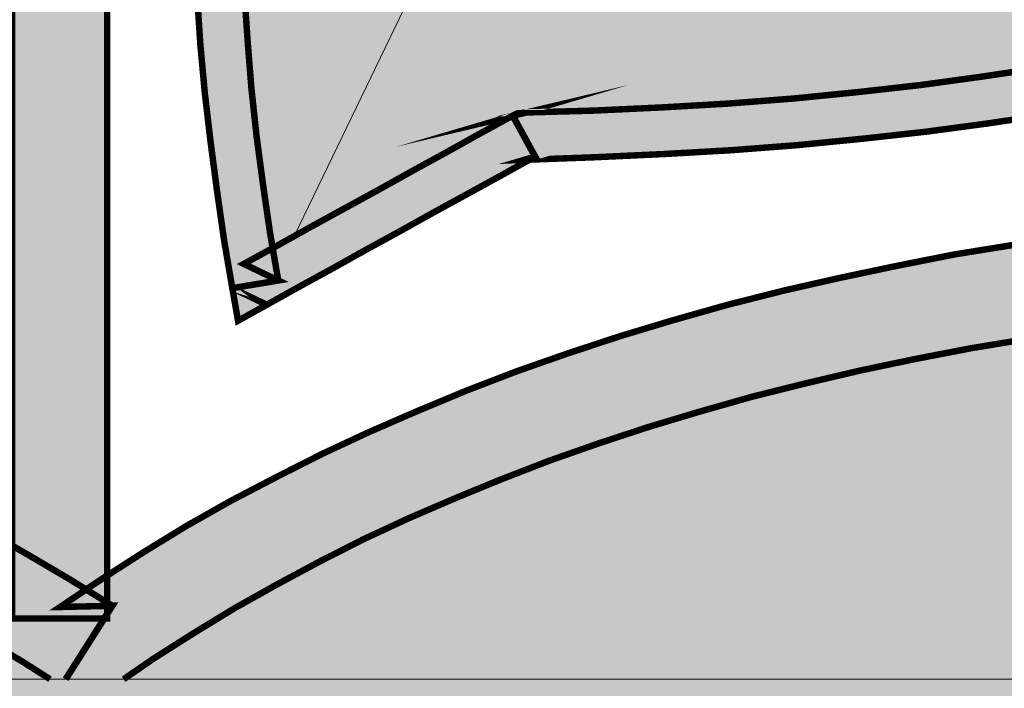
# Model space of a CAD drawing. Units: millimetres. Extents: x 7114 to 8985, y 2576 to 3895.
# Drawn here: x 7396 to 7396, y 3264 to 3264 of the extents above; entities that cross this region are included whole.
import ezdxf

# ---------------------------------------------------------------- set-up
doc = ezdxf.new("R2010")
doc.units = ezdxf.units.MM
doc.layers.add('CAPA_1', color=7, linetype='Continuous')

# ---------------------------------------------------------------- blocks, each defined once
blk = doc.blocks.new('logo Salvador Alvarado')
at = {"linetype": 'Continuous', "lineweight": 9}
for color, points in [(256, [(29.61407155246309, -3.333242462153578), (29.61616946873403, -3.326575094227849), (29.6184567623892, -3.319907726302347), (29.62093086560583, -3.313233296848978), (29.6234101044771, -3.306568496752163), (29.62607679486484, -3.299893425338325), (29.62893286263773, -3.293226057412824), (29.63198344345676, -3.28674357317351), (29.63522340166367, -3.280078773076696), (29.63846335986602, -3.273596288837155), (29.64208271480368, -3.266928920911198), (29.64570656343915, -3.260445794714599), (29.64951593772059, -3.253965878302836), (29.65351661525767, -3.247490455593436), (29.65751986062753, -3.241007971354577), (29.66190507055092, -3.234532548643131), (29.66647452220843, -3.228052632233414), (29.67105167735156, -3.221762093208611), (29.67581307422063, -3.215286670497619), (29.68095900348237, -3.208996131475089), (29.68610493274048, -3.202705592451196), (29.69163475243352, -3.196225034082602), (29.69715686863731, -3.189934495058026), (29.70287927550055, -3.183651017563818), (29.70878528213655, -3.17736047853856), (29.71507646311659, -3.171069939515576), (29.72135929865601, -3.164973913536244), (29.72803180223912, -3.15868337451235), (29.7346985282071, -3.152584780704331), (29.74175042852005, -3.146294241680209), (29.74899106426494, -3.140195647871735), (29.75089703531978, -3.137531525313591), (29.73793912837084, -3.132193650837792), (29.73859059102926, -3.130616022852848), (29.73260125389481, -3.135818141432594), (29.72536767967961, -3.142108680456488), (29.71850066305126, -3.148391515993183), (29.71164134991125, -3.154874642190464), (29.70516143350017, -3.161162613384533), (29.69887795600482, -3.167638036094843), (29.69277936219862, -3.174120520334384), (29.6866807683906, -3.180603004573697), (29.68095900348237, -3.187075859455092), (29.67543624532175, -3.193558985652373), (29.67009901280346, -3.200225711621727), (29.66495308354263, -3.206708837818553), (29.65980715428361, -3.213373637915367), (29.65504575741181, -3.220048067368737), (29.65046860226869, -3.226715435294466), (29.64589915061208, -3.233390506708076), (29.64170588590207, -3.240055306805573), (29.63751326315071, -3.246729736261216), (29.63350937582493, -3.253589049401455), (29.62970064350122, -3.260253849497587), (29.62607679486484, -3.267120866126845), (29.62264938514329, -3.273980179269131), (29.61940942694002, -3.28083949240937), (29.61636141394831, -3.287504292506185), (29.6133108331311, -3.294563254350635), (29.61045476535639, -3.301422567490647), (29.60778101344079, -3.308279312802426), (29.60530883609556, -3.315138625945394), (29.60282702939423, -3.322190526259476), (29.60073168095334, -3.329056900929629), (29.59863440664105, -3.336106233414341), (29.59672843558621, -3.342965546556172), (29.59482567432008, -3.350014237085645), (29.59311164847952, -3.357065495441987), (29.59158250632811, -3.36411739575675), (29.5902459513469, -3.371166086285996), (29.58891902572361, -3.378217344642337), (29.58777377400259, -3.385268602998678), (29.58682110945722, -3.392317935482708), (29.5858684449064, -3.399561139056061), (29.58511029340264, -3.406612397413767), (29.58434187058322, -3.413661729898251), (29.58377309646551, -3.420904933471377), (29.58338920603694, -3.427956191827946), (29.58301237713169, -3.435197469529214), (29.58282043191923, -3.44244067310143), (29.5826284867004, -3.449492573415739), (29.5826284867004, -3.45673320915904), (29.58282043191923, -3.471025745216195), (29.58338920603694, -3.485512794319732), (29.58434187058322, -3.49998957210579), (29.58567649969211, -3.514474053379729), (29.5873898835722, -3.528958534653441), (29.58929521266839, -3.54344558375584), (29.59139056111201, -3.558114306759137), (29.5938723678106, -3.572598788031485), (29.60758906822377, -3.570311494374494), (29.59730491318862, -3.565358152288411), (29.60591792167963, -3.560648700277909), (29.60511689088037, -3.556017032446164), (29.60301897461125, -3.541540254659651), (29.60111364551506, -3.527247718601586), (29.59958707119097, -3.513136856444419), (29.59844181946812, -3.498852023872189), (29.59748915491821, -3.484744371498948), (29.59692038080232, -3.47064442261609), (29.59653649037193, -3.45654126394362), (29.59672843558621, -3.449684518632068), (29.59672843558621, -3.442633260273681), (29.59692038080232, -3.435773947133441), (29.59730491318862, -3.428724614646683), (29.59768110013704, -3.421857598020836), (29.59825757773945, -3.414998284878322), (29.59901829707326, -3.407947026520844), (29.59977901640525, -3.401090281209747), (29.60053973573906, -3.394223264579352), (29.60168241963186, -3.387363951439568), (29.60263508417813, -3.380507206127106), (29.60397228111526, -3.373839838201832), (29.60530883609556, -3.366972821573484), (29.60682770693222, -3.360116076259885), (29.60835684908545, -3.353448708333929), (29.6100708749251, -3.346582333664458), (29.61197363619215, -3.339914965738728)]), (256, [(29.55652265345964, -3.157530116370765), (29.5538489015413, -3.159067264942735), (29.54508618517468, -3.164590023105177), (29.53727677531208, -3.15792265517922), (29.53308158473249, -3.15449010980052), (29.52888832001975, -3.151255287253719), (29.52812760068866, -3.150702248608752), (29.52812760068866, -3.64936438671208), (29.53250510712644, -3.651876013840877), (29.54547071756372, -3.659496046314473), (29.55022134880858, -3.66244960685259), (29.5546173243589, -3.659496046314473), (29.55652265345964, -3.658273860960492)]), (93, [(29.64113005025467, -3.45273253162128), (29.63751326315071, -3.444154698939712), (29.63427009515874, -3.435581359960281), (29.63141466933996, -3.427003527278714), (29.62912480785474, -3.41843339808571), (29.62797955613371, -3.414045620328864), (29.6270268915838, -3.409852997575456), (29.62626874007913, -3.405467787647751), (29.62550802074804, -3.401090281209747), (29.624931543142, -3.396897658454748), (29.62455535619722, -3.392509880700175), (29.62417082381091, -3.388124670772243), (29.62397887859208, -3.383747164331737), (29.6237869333778, -3.379554541577875), (29.6237869333778, -3.375169331649943), (29.62397887859208, -3.370974141069212), (29.62417082381091, -3.366596634628706), (29.62455535619722, -3.362211424701911), (29.624931543142, -3.357826214774661), (29.62550802074804, -3.353633592021254), (29.62607679486484, -3.349256085581658), (29.62683494636497, -3.344868307825266), (29.62779531440322, -3.340675685071403), (29.62874797895404, -3.336290475144835), (29.62988552718582, -3.332104913919977), (29.63046136283322, -3.329815052433617), (29.63217538867377, -3.32848106528246), (29.63617606621176, -3.325053655563181), (29.63999250202289, -3.321237219752277), (29.64360928912595, -3.317428487430391), (29.64722864406269, -3.313425242063261), (29.65046860226869, -3.309231977352567), (29.65370856047741, -3.304847409382603), (29.65675914129099, -3.300469902943007), (29.6596152090666, -3.295700802584236), (29.66228896098494, -3.290938763756515), (29.66495308354263, -3.285793476452966), (29.66724294502603, -3.280647547193496), (29.66952253519742, -3.275309672717015), (29.67162045146654, -3.269787556513677), (29.67353348405288, -3.264072853136952), (29.67524430010565, -3.258158501057608), (29.67676573876872, -3.252059907247997), (29.65551823794397, -3.244249213473097), (29.65351661525767, -3.247490455593436), (29.64951593772059, -3.253965878302836), (29.64570656343915, -3.260445794714599), (29.64208271480368, -3.266928920911198), (29.63846335986602, -3.273596288837155), (29.63522340166367, -3.280078773076696), (29.63198344345676, -3.28674357317351), (29.62893286263773, -3.293226057412824), (29.62607679486484, -3.299893425338325), (29.6234101044771, -3.306568496752163), (29.62093086560583, -3.313233296848978), (29.6184567623892, -3.319907726302347), (29.61616946873403, -3.326575094227849), (29.61407155246309, -3.333242462153578), (29.61197363619215, -3.339914965738728), (29.6100708749251, -3.346582333664458), (29.60835684908545, -3.353448708333929), (29.60682770693222, -3.360116076259885), (29.60530883609556, -3.366972821573484), (29.60397228111526, -3.373839838201832), (29.60263508417813, -3.380507206127106), (29.60168241963186, -3.387363951439568), (29.60053973573906, -3.394223264579352), (29.59977901640525, -3.401090281209747), (29.59901829707326, -3.407947026520844), (29.59825757773945, -3.414998284878322), (29.59768110013704, -3.421857598020836), (29.59730491318862, -3.428724614646683), (29.59692038080232, -3.435773947133441), (29.59672843558621, -3.442633260273681), (29.59672843558621, -3.449684518632068), (29.59653649037193, -3.45654126394362), (29.59692038080232, -3.47064442261609), (29.59748915491821, -3.484744371498948), (29.59844181946812, -3.498852023872189), (29.59958707119097, -3.513136856444419), (29.60111364551506, -3.527247718601586), (29.60301897461125, -3.541540254659651), (29.60511689088037, -3.556017032446164), (29.60591792167963, -3.560648700277909), (29.60740418453463, -3.559836036084391), (29.61235784760231, -3.557070805260594), (29.65237393136761, -3.47407632603705), (29.64989982814825, -3.46988306132431), (29.64532267300876, -3.461302660815193)]), (256, [(29.90513756444727, -3.506485477995341), (29.91294697430806, -3.504195616509662), (29.92095153917273, -3.502100268068773), (29.92857670730484, -3.499625522896906), (29.93619673977867, -3.497336303367149), (29.94362996269649, -3.49485642253768), (29.9510651114839, -3.492190374108816), (29.95830125352643, -3.489526251550217), (29.96534994405613, -3.486852499632789), (29.97240890589785, -3.483996431859453), (29.97926821904059, -3.480948418869104), (29.98593301913809, -3.477897838051206), (29.99260809054942, -3.474849825061312), (29.99908351325814, -3.471607299025948), (30.00556599750018, -3.468374402351003), (30.01166459130638, -3.464942498930043), (30.01776061728708, -3.46131544050678), (30.0238592110951, -3.457891240572792), (30.02976585968884, -3.454082508250906), (30.035479921106, -3.450263504611996), (30.04101038275496, -3.44645477229011), (30.04654020244618, -3.442453452793472), (30.05187037343478, -3.438452775254348), (30.05701630269562, -3.434257584672935), (30.06216158999507, -3.429872374744548), (30.06711557404071, -3.425686813520826), (30.07188467440085, -3.421109658377702), (30.07645412605564, -3.416540206723369), (30.08103128120058, -3.411771106364597), (30.08540878763654, -3.407009709493707), (30.0896039782225, -3.402248312622589), (30.09379724293251, -3.397284057262198), (30.09760597525531, -3.392148399317477), (30.10142497889376, -3.387002470058235), (30.10504176600045, -3.381662669710806), (30.10865855310988, -3.376324795236599), (30.11189851131314, -3.370804604903071), (30.11514103734828, -3.365082839996887), (30.11818905033817, -3.359368136619253), (30.12123963115175, -3.353646371713296), (30.12390375371308, -3.347739723120014), (30.11114035980847, -3.342025019743289), (30.11057158569349, -3.343739045581344), (30.1107128759146, -3.342976298567748), (30.10865855310988, -3.347547777904822), (30.10580248533245, -3.353077597595586), (30.10294384973224, -3.358415472071158), (30.09989583674053, -3.363745643059985), (30.09684525592149, -3.368891572318773), (30.09341335250394, -3.373852617892283), (30.08998851061153, -3.378806601935878), (30.08655403935938, -3.383759944023325), (30.08274466507794, -3.388521982853092), (30.07893593275696, -3.393283379724437), (30.07493525521988, -3.397860534867107), (30.07093200985184, -3.402248312622589), (30.06654679992391, -3.406625177105809), (30.06216158999507, -3.41101038703215), (30.05759213834301, -3.415203651742615), (30.05301498319807, -3.419396274496705), (30.048253586329, -3.423399519864518), (30.04330024424382, -3.427400839360701), (30.03815431498026, -3.431209571683269), (30.0330058178921, -3.435018304004245), (30.02766794341881, -3.438837307643837), (30.02214839504052, -3.442453452793472), (30.01661857535021, -3.445885998172173), (30.01071192675829, -3.449312765934167), (30.00498951989505, -3.452745311311958), (29.99889092608703, -3.455985269517953), (29.9927923322781, -3.459227795552636), (29.98650949674141, -3.462275808542756), (29.98022152554461, -3.46532638936111), (29.97373839934937, -3.468182457135811), (29.96707103142091, -3.471038524908693), (29.9602117182809, -3.473897160512081), (29.95334791143944, -3.476560641112712), (29.94629601112649, -3.479042447815857), (29.93924475276765, -3.481524896473104), (29.93181152985255, -3.483996431859453), (29.92438344259301, -3.486286293344449), (29.9169482938056, -3.488573587001895), (29.9093308291591, -3.490855744999919), (29.90151050602492, -3.492951093441491), (29.89370109616414, -3.49485642253768), (29.88569717325902, -3.496951770979479), (29.87750323100829, -3.498864803564004), (29.86930928875847, -3.500578829402286), (29.85253494600204, -3.503818787607827), (29.83519953261077, -3.506869368426862), (29.8172805800865, -3.509533490985461), (29.79917931170769, -3.512015297687242), (29.78049963984961, -3.514110004171073), (29.76144506496496, -3.516015975225685), (29.74181529638793, -3.517537413890125), (29.72200064412539, -3.518680097784284), (29.70160694642948, -3.519632762331014), (29.68083192613142, -3.52020859797932), (29.68020494011, -3.520393481663689), (29.68083192613142, -3.520393481663689), (29.67759902945693, -3.521161904484927), (29.68426639738266, -3.533359092101421), (29.6826651222824, -3.534251606093733), (29.70199083686259, -3.533543333831005), (29.72256620845531, -3.532590669281774), (29.7427653931087, -3.531445417560064), (29.76259031668508, -3.529923978894487), (29.781836194829, -3.528021217626758), (29.80089012775773, -3.525923301355817), (29.81937849635744, -3.523441494655856), (29.83728974539338, -3.520777372097029), (29.85501418487604, -3.517537413890125), (29.87216535653408, -3.514294887856806), (29.88055124399727, -3.512391484630882), (29.88874775407623, -3.510486155533783), (29.89694105437286, -3.508580184478944)]), (93, [(29.86930928875847, -3.500578829402286), (29.87750323100829, -3.498864803564004), (29.88569717325902, -3.496951770979479), (29.89370109616414, -3.49485642253768), (29.90151050602492, -3.492951093441491), (29.9093308291591, -3.490855744999919), (29.9169482938056, -3.488573587001895), (29.92438344259301, -3.486286293344449), (29.93181152985255, -3.483996431859453), (29.93924475276765, -3.481524896473104), (29.94629601112649, -3.479042447815857), (29.95334791143944, -3.476560641112712), (29.9602117182809, -3.473897160512081), (29.96707103142091, -3.471038524908693), (29.97373839934937, -3.468182457135811), (29.98022152554461, -3.46532638936111), (29.98650949674141, -3.462275808542756), (29.9927923322781, -3.459227795552636), (29.99889092608703, -3.455985269517953), (30.00498951989505, -3.452745311311958), (30.01071192675829, -3.449312765934167), (30.01661857535021, -3.445885998172173), (30.02214839504052, -3.442453452793472), (30.02766794341881, -3.438837307643837), (30.0330058178921, -3.435018304004245), (30.03815431498026, -3.431209571683269), (30.04330024424382, -3.427400839360701), (30.048253586329, -3.423399519864518), (30.05301498319807, -3.419396274496705), (30.05759213834301, -3.415203651742615), (30.06216158999507, -3.41101038703215), (30.06654679992391, -3.406625177105809), (30.07093200985184, -3.402248312622589), (30.07493525521988, -3.397860534867107), (30.07893593275696, -3.393283379724437), (30.08274466507794, -3.388521982853092), (30.08655403935938, -3.383759944023325), (30.08998851061153, -3.378806601935878), (30.09341335250394, -3.373852617892283), (30.09684525592149, -3.368891572318773), (30.09989583674053, -3.363745643059985), (30.10294384973224, -3.358415472071158), (30.03052657902083, -3.36489089478215), (30.03014975012013, -3.369275462750068), (30.02595712736422, -3.370804604903071), (30.02252201415797, -3.372131530524314), (30.01947400116717, -3.373468727461216), (30.01623404296572, -3.374990166128612), (30.01337540735824, -3.376708685667893), (30.01051998154219, -3.378422069548208), (30.00785329115536, -3.380136095387172), (30.00518210706707, -3.382038856655583), (30.00270736189543, -3.383952531197394), (30.00042006824026, -3.386049805510368), (29.99813020675231, -3.38813745046474), (29.99603293244002, -3.390427311949963), (29.99393758399913, -3.392714605605818), (29.99203161294611, -3.395004467092178), (29.99012885167542, -3.397476002477845), (29.98822288062149, -3.399958451136229), (29.98669373847008, -3.402429986521895), (29.98326953853268, -3.407959806213114), (29.98041090293066, -3.413489625903651), (29.97754713167035, -3.419396274496705), (29.97507302845645, -3.425494868306544), (29.97278573479855, -3.431785407328846), (29.97068781853034, -3.438260830039383), (29.96859311204446, -3.444935901451629), (29.96668714099053, -3.451792646765), (29.96554253122815, -3.456177214734055), (29.96097243761471, -3.456745988851083), (29.94305348509135, -3.459412679238369), (29.92533674909885, -3.462275808542756), (29.90741715461957, -3.465508705218838), (29.88950847340823, -3.469135121683451), (29.87178852763248, -3.473136441179633), (29.85386957510912, -3.477329063933496), (29.83615219716069, -3.482091102761899), (29.81823324463642, -3.487044444848664), (29.81652242858183, -3.487428335279276), (29.81461645752972, -3.487044444848664), (29.80470913139891, -3.4847571511919), (29.79479410178158, -3.482474993193421), (29.78488677564803, -3.480187699535975), (29.77497688168626, -3.478281728482727), (29.76506955555726, -3.476378967214771), (29.7551545259372, -3.474657879844983), (29.7452471998082, -3.473136441179633), (29.73533987367648, -3.471991189458151), (29.72561678927434, -3.471038524908693), (29.71570946314262, -3.47028037340425), (29.70599408222972, -3.469895841017035), (29.69607712673826, -3.469895841017035), (29.68636174582082, -3.470088428189285), (29.67664636490883, -3.470849147523325), (29.67187726455143, -3.471230470124567), (29.66692328050578, -3.47179924424114), (29.66216188363489, -3.472559963575179), (29.65720789958834, -3.473328386394826), (29.65243879923366, -3.474089105728865), (29.61242271547019, -3.557083584951272), (29.61737637853787, -3.554318354127702), (29.62747564988297, -3.548788534437165), (29.63757813101495, -3.543266418231553), (29.64748545714667, -3.537736598541471), (29.65758472849177, -3.532213840379256), (29.66749975811092, -3.526684020688492), (29.67759902945693, -3.521161904484927), (29.67912046812273, -3.520393481663689), (29.68020494011, -3.520393481663689), (29.68083192613142, -3.52020859797932), (29.70160694642948, -3.519632762331014), (29.72200064412539, -3.518680097784284), (29.74181529638793, -3.517537413890125), (29.76144506496496, -3.516015975225685), (29.78049963984961, -3.514110004171073), (29.79917931170769, -3.512015297687242), (29.8172805800865, -3.509533490985461), (29.83519953261077, -3.506869368426862), (29.85253494600204, -3.503818787607827)]), (1, [(28.95621101562722, -3.605935572348073), (28.95647156665711, -3.689225728195026), (29.53949484521183, -3.689225728195026), (29.53079429106731, -3.683702970030311), (29.51840451629562, -3.676462334297241), (29.50564112238192, -3.669218488761373), (29.4928680991203, -3.662359175614768), (29.47971824695526, -3.655492158990512), (29.46657032065252, -3.649019946064357), (29.45303850392213, -3.642728765080676), (29.43931987763028, -3.636630171278114), (29.42541187398513, -3.630724164644619), (29.41111933792365, -3.625001757779557), (29.39663228880693, -3.619479641569853), (29.38214780753935, -3.614141767096783), (29.36728713933155, -3.60899583783754), (29.35204193871925, -3.604234440967105), (29.33679673812242, -3.599473044097579), (29.32116700513473, -3.595087834168964), (29.30535303039289, -3.590894569455997), (29.28933940695572, -3.586891324088413), (29.27295730007575, -3.583082591764025), (29.25637490253723, -3.579458101173771), (29.23979250498962, -3.576033901237736), (29.22264197529387, -3.572983320420974), (29.20549337145951, -3.569935307430626), (29.18795830936381, -3.567260913555231), (29.17023900553943, -3.564789378168882), (29.15232197890111, -3.562499516685023), (29.13402619746887, -3.560404168244133), (29.11573298388578, -3.558690784358816), (29.0968690702872, -3.556969696995623), (29.07799937909442, -3.555640203543874), (29.05875093311317, -3.554498161609274), (29.03950441301242, -3.553544855102757), (29.03893563889744, -3.553544855102757), (29.03690158030679, -3.553544855102757), (29.0095046767434, -3.549568940497068), (28.97703814816271, -3.542557732182615), (28.94886565814215, -3.532971049561695), (28.92199705157384, -3.520771505460345), (28.8951543493755, -3.502394541932802), (28.87296706100517, -3.480884261340918), (28.86551409948572, -3.470267593705614), (28.85563403057915, -3.456816415571723), (28.84183880735566, -3.428592288678431), (28.83327041684572, -3.403387944406916), (28.82513067904495, -3.368290341194609), (28.75421857069671, -3.606418030872703)]), (1, [(30.02137997222292, -3.57566214854188), (30.00080460063384, -3.575470203327598), (29.98059514465842, -3.57566214854188), (29.96078049239134, -3.576046680930688), (29.94134266904314, -3.576804832434675), (29.92228873610895, -3.577757496983907), (29.90341647714251, -3.579278935646073), (29.88493902175344, -3.580808077802487), (29.86682748216629, -3.582903426232463), (29.84891559106893, -3.585001342512726), (29.83157568398531, -3.587664823113357), (29.81423256709661, -3.590523458718337), (29.79746592782578, -3.593763416924105), (29.78107547549973, -3.597198530131038), (29.76487761034298, -3.601007262452697), (29.7488639869149, -3.60500793999114), (29.73343454457392, -3.609393149919526), (29.71818934397072, -3.613962601574769), (29.70312838510256, -3.618915943658806), (29.68845966209449, -3.624061872920777), (29.67416712604393, -3.62959169260904), (29.6602559125846, -3.635306395984628), (29.64653215063993, -3.641213044583139), (29.63299840803904, -3.64750358360817), (29.61985112371133, -3.654178013058583), (29.60708516196576, -3.661035400331286), (29.59450600979255, -3.66808665868831), (29.58230882217833, -3.675521807472762), (29.57030357978294, -3.683139914075866), (29.56145112944398, -3.689238507887069), (30.18299359183459, -3.689238507887069), (30.18332968409288, -3.614915266122182), (30.57987903665128, -3.614915266123319), (30.23212531950105, -3.502123069064339), (30.22205195462504, -3.511630765296843), (30.21206225848312, -3.520792116041832), (30.19668345182492, -3.532316510554267), (30.17990793395677, -3.542740633056667), (30.16078928833542, -3.552878731440671), (30.14563143856014, -3.559464283386717), (30.13514763481874, -3.563464960928115), (30.12428764414801, -3.567466280420433), (30.11304312106824, -3.571083067530765), (30.10123303367948, -3.574709483993558), (30.08479315838724, -3.579146254786849), (30.08484258134888, -3.578326271100707), (30.06330684171792, -3.576996777651459), (30.04215499252734, -3.57622835483204)]), (256, [(29.67429420338487, -3.538868428613398), (29.68260025441361, -3.534238826400781), (29.68095900348237, -3.534298976958155), (29.6842015295166, -3.533346312408923), (29.67753416159087, -3.521149124792885), (29.66743489024486, -3.526671240995768), (29.65751986062753, -3.532201060687214), (29.6474205892797, -3.537723818849656), (29.63751326315071, -3.543253638540875), (29.62741078201418, -3.548775754745122), (29.61731151066908, -3.554305574436796), (29.60740418453463, -3.559836036084391), (29.60591792167963, -3.560648700277909), (29.60758906822377, -3.570311494374494), (29.5938723678106, -3.572598788031485), (29.60416422633318, -3.577552772075308), (29.61407155246309, -3.572030655871515), (29.62417082381091, -3.566500194224147), (29.63407814993991, -3.560970374532474), (29.64417806324366, -3.555448258328454), (29.6540924509078, -3.54991843863678), (29.66419493203887, -3.54439824830439)]), (256, [(29.60591792167963, -3.560648700277909), (29.59730491318862, -3.565358152288411), (29.60758906822377, -3.570311494374494)]), (256, [(29.5938723678106, -3.572598788031485), (29.59558382582111, -3.58231416894688), (29.60416422633318, -3.577552772075308)]), (256, [(29.55022134880858, -3.66244960685259), (29.54547071756372, -3.659496046314473), (29.53250510712644, -3.651876013840877), (29.52812760068866, -3.64936438671208), (29.52812760068866, -3.671121891984114), (29.5422301174018, -3.671121891984114), (29.55562571360008, -3.671121891984114), (29.55652265345964, -3.669709291023139), (29.55652265345964, -3.667349798235875), (29.542422704572, -3.66768934660746)]), (256, [(29.55022134880858, -3.66244960685259), (29.542422704572, -3.66768934660746), (29.55652265345964, -3.667349798235875), (29.55652265345964, -3.666367251431041)])]:
    blk.add_hatch(color=color, dxfattribs=at).paths.add_polyline_path(points)
h = blk.add_hatch(color=256, dxfattribs=at)
h.paths.add_polyline_path([(30.23481534854238, -3.498672858347675), (30.24053775540563, -3.491805841719781), (30.24605987161124, -3.4847571511919), (30.25101385565506, -3.477329063933496), (30.25559036884135, -3.469895841017035), (30.25978363355318, -3.462275808542756), (30.26359493370421, -3.454266749979126), (30.26702683712449, -3.446262827073099), (30.27007485011347, -3.438068884822826), (30.27274154050212, -3.429688133015645), (30.27503140198917, -3.421109658377702), (30.27693416325349, -3.412347583969051), (30.27845624387976, -3.403382651071126), (30.27960085364214, -3.394427989488179), (30.28055095036018, -3.385089437475528), (30.28093548275103, -3.375758588947122), (30.28112742796804, -3.366417469104874), (30.25273494302439, -3.366609414320067), (30.25254235585328, -3.374990166128612), (30.25215846541926, -3.383376053593167), (30.25139774608817, -3.391379976499422), (30.25044508153735, -3.399197731804009), (30.24910788460022, -3.406817764278742), (30.24758901376447, -3.414442932409941), (30.24549109749353, -3.421678432496321), (30.24320380383654, -3.428919710197135), (30.24072970062264, -3.435786726825484), (30.23786336153228, -3.442646039966633), (30.23463110681371, -3.449312765934167), (30.23100661621959, -3.455793324304125), (30.22719788389861, -3.461891918111235), (30.22300269331447, -3.468182457135811), (30.21861748338836, -3.474089105728865), (30.21366349934272, -3.479803809104908), (30.20832562486851, -3.485525574012229), (30.2028035086629, -3.491047690215339), (30.19670491485397, -3.496385564691366), (30.1904169436599, -3.501531493951518), (30.18374957573417, -3.506677423211215), (30.17650637216377, -3.511438820082788), (30.16907314924595, -3.516015975225685), (30.16106858438309, -3.520585426880245), (30.15268269691899, -3.524970636806586), (30.14391805468006, -3.529163259561585), (30.13477144788033, -3.533167146886001), (30.12504836347819, -3.536975879209024), (30.11494909213127, -3.540592024358887), (30.10447299188365, -3.544027137565593), (30.0936052977155, -3.547267095770451), (30.0866020394875, -3.549134841098351), (30.08484258134888, -3.578326271100707), (30.08922779127499, -3.577949442199326), (30.10123303367948, -3.57470948399515), (30.11304312107734, -3.571083067528491), (30.12428764414619, -3.567466280422025), (30.13514763482601, -3.563464960926524), (30.14563143856014, -3.559464283387626), (30.15573070990615, -3.555076505631234), (30.16526184909492, -3.550507053977128), (30.17460296893717, -3.545553711889227), (30.18336568530287, -3.540592024358887), (30.19194351798308, -3.53526185336915), (30.20013232457461, -3.529732033678386), (30.20775749270672, -3.524017972259401), (30.21519264149595, -3.517921304322101), (30.22205195463869, -3.511630765296843), (30.22871675473436, -3.505340226272949)])
h.paths.add_polyline_path([(30.08655403935938, -3.549931218328368), (30.08217653291797, -3.550315108760799), (30.08409648754116, -3.549803063345337), (30.06464147082954, -3.548788534437165), (30.04310765706816, -3.547835869887706), (30.02176386265421, -3.547459040986325), (30.00080460062657, -3.547075150556168), (29.98022152554461, -3.547267095770451), (29.9600197730648, -3.547651628160168), (29.94019741731665, -3.548412347491706), (29.92038276505502, -3.549556957256812), (29.90113688690928, -3.550883882877599), (29.8820726826649, -3.552604970245795), (29.86340264016656, -3.554702886516964), (29.8451068587425, -3.556982476686073), (29.82718790621732, -3.559656228602137), (29.8094705282698, -3.56251229637752), (29.79212805334885, -3.56594740958468), (29.77497688168626, -3.569563554733406), (29.75820510675715, -3.573372287056657), (29.74163041270242, -3.577565551767805), (29.72543254754567, -3.582142706910702), (29.70961086933733, -3.586904103781819), (29.6939817783001, -3.592052600871341), (29.67873657769144, -3.597390475346231), (29.66387526751407, -3.603101968938347), (29.64920397668595, -3.609200562745457), (29.63471949541201, -3.615491743725499), (29.62080378825578, -3.621966524478978), (29.60689257479828, -3.629015856965054), (29.5933614000329, -3.636074818808595), (29.58021090590921, -3.643502906067908), (29.56744815396144, -3.651320019415664), (29.55658752132388, -3.658286640652307), (29.55658752132388, -3.666380031122173), (29.55810895998695, -3.66732593935518), (29.55658752132388, -3.669722070714727), (29.55658752132388, -3.671134671677066), (29.55569058146432, -3.671134671677066), (29.54419543688948, -3.689238507887069), (29.56145112944398, -3.689238507887069), (29.5703035797784, -3.683139914077913), (29.58230882217833, -3.675521807475718), (29.59450600979528, -3.668086658686718), (29.60708516197303, -3.661035400330377), (29.61985112370496, -3.654178013061085), (29.63299840804177, -3.647503583605669), (29.64653215063993, -3.641213044580638), (29.66025591258006, -3.635306395988948), (29.67416712603756, -3.629591692611086), (29.68845966209267, -3.624061872921686), (29.70312838509528, -3.618915943661307), (29.71818934397527, -3.613962601574769), (29.73343454458029, -3.609393149919072), (29.7488639869149, -3.60500793999114), (29.76487761034025, -3.601007262452697), (29.78107547549973, -3.597198530131038), (29.79746592782578, -3.593763416924105), (29.81423256709661, -3.590523458716973), (29.83157568397439, -3.587664823114267), (29.84891559106529, -3.585001342513635), (29.86682748205715, -3.582903426243377), (29.88493902175526, -3.580808077802487), (29.90341647707885, -3.579278935649938), (29.92228873610895, -3.577757496983907), (29.94134266903586, -3.576804832434675), (29.96078049239861, -3.576046680930688), (29.98059514466115, -3.57566214854188), (30.00080460062657, -3.575470203327598), (30.0213799722211, -3.57566214854188), (30.04215499252007, -3.576228354830675), (30.06330684171792, -3.576996777651459), (30.08484258134888, -3.578326271100707)])
h.paths.add_polyline_path([(29.40660448281653, -3.593002697590748), (29.39155186938262, -3.587472877899074), (29.37611408160285, -3.582142706910702), (29.36049269405123, -3.577181661337193), (29.34486296105626, -3.572419622508789), (29.32866509590315, -3.567850170852637), (29.31246723074639, -3.563464960926524), (29.29607677841943, -3.559272338171525), (29.2793050034885, -3.555461038020496), (29.26234641899794, -3.55165230569861), (29.24519524733989, -3.548219760319682), (29.22766018524692, -3.544977234284545), (29.21012769098309, -3.542121166511208), (29.19221644194715, -3.539265740694475), (29.17392322835224, -3.536783292034272), (29.15562744692454, -3.534311756650879), (29.13714164615669, -3.532213840379256), (29.11827773257085, -3.530492753011515), (29.09922379964121, -3.528779369130973), (29.07997727954046, -3.527444740022531), (29.0603449431361, -3.526115246572829), (29.04168196932335, -3.52521830204347), (29.04166719715033, -3.52534682375159), (29.03900315739031, -3.553529593921951), (29.05881580098196, -3.554510941299725), (29.07806424695593, -3.55565298323728), (29.09693393815598, -3.556982476686073), (29.11579785174092, -3.558703564055179), (29.13409106533857, -3.560416947935948), (29.15238684676262, -3.56251229637752), (29.17030387341458, -3.564802157863653), (29.18802317723532, -3.567273693248183), (29.20555823932648, -3.569948087123578), (29.22270684316084, -3.572996100113471), (29.23985737286569, -3.576046680930688), (29.25643977040875, -3.579470880866268), (29.2730221679509, -3.583095371459933), (29.2894042748336, -3.586904103781819), (29.30541789826168, -3.590907349148949), (29.32123187298441, -3.59510061385987), (29.33686160598211, -3.599485823788484), (29.35210680658531, -3.604247220657328), (29.36735200719124, -3.609008617531174), (29.38221267541087, -3.614154546789734), (29.39669715668481, -3.619492421264169), (29.41118420578698, -3.625014537468871), (29.42547674184664, -3.630736944332796), (29.43938474551544, -3.636642950970156), (29.45310337179819, -3.642741544777266), (29.46663518852222, -3.649032725758445), (29.47978311481495, -3.655504938682782), (29.49293296698181, -3.662371955310221), (29.50570599024343, -3.669231268452734), (29.51846938415167, -3.676475113981553), (29.53085915894155, -3.683715749724854), (29.53955971307607, -3.689238507887069), (29.54419543688948, -3.689238507887069), (29.55569058146432, -3.671134671677066), (29.54229498526604, -3.671134671677066), (29.5281924685529, -3.671134671677066), (29.5281924685529, -3.649377166404577), (29.5196146358727, -3.644455570614866), (29.5060802513168, -3.637211725086047), (29.49255613807929, -3.630352411944898), (29.47883237614099, -3.623495666632436), (29.4649218046394, -3.617013182392668), (29.45062926858247, -3.610537759681677), (29.43614478730763, -3.604439165874112), (29.42147606430683, -3.598525455751599)])
h = blk.add_hatch(color=256, dxfattribs=at)
h.paths.add_polyline_path([(29.55022134880858, -3.66244960685259), (29.54547071756372, -3.659496046314473), (29.53250510712644, -3.651876013840877), (29.52812760068866, -3.64936438671208), (29.52812760068866, -3.671121891984114), (29.5422301174018, -3.671121891984114), (29.55562571360008, -3.671121891984114), (29.55652265345964, -3.669709291023139), (29.55652265345964, -3.667349798235875), (29.542422704572, -3.66768934660746)])
h.paths.add_polyline_path([(29.55022134880858, -3.66244960685259), (29.542422704572, -3.66768934660746), (29.55652265345964, -3.667349798235875), (29.55652265345964, -3.666367251431041)], flags=16)
h.paths.add_polyline_path([(29.55652265345964, -3.658273860960492), (29.5546173243589, -3.659496046314473), (29.55022134880858, -3.66244960685259), (29.55652265345964, -3.666367251431041)])
h = blk.add_hatch(color=256, dxfattribs=at)
h.paths.add_polyline_path([(30.24149041995372, -3.907445552394222), (30.24149041995372, -3.693707094465992), (30.23860884918997, -3.689238507887069), (28.85462326192976, -3.689238507887069), (28.85090960239415, -3.692532677370139), (28.85090960239415, -3.907445552394222)])
h.paths.add_polyline_path([(30.23119856143387, -3.89696174866009), (30.23119856143387, -3.699529724447814), (28.86139340613101, -3.699529724447814), (28.86139340613101, -3.89696174866009)], flags=16)
at = {"color": 93, "linetype": 'Continuous', "lineweight": 9}
blk.add_line((29.65237393136579, -3.474076326034321, 19.67), (29.61235784760413, -3.557070805258093, 19.67), dxfattribs=at)
at = {"layer": 'CAPA_1', "color": 7, "linetype": 'Continuous', "lineweight": 9}
blk.add_line((30.23860884918997, -3.68923850788434, 19.67), (28.85462326192976, -3.68923850788434, 19.67), dxfattribs=at)
at = {"layer": 'CAPA_1', "color": 7, "linetype": 'Continuous', "lineweight": 9, "const_width": 0.001925871728968187, "elevation": 19.67}
for points in [[(29.58338920603694, -3.485512794316548), (29.58434187058322, -3.49998957210488), (29.58567649969211, -3.514474053378592), (29.5873898835722, -3.528958534650485), (29.58929521266839, -3.543445583753567), (29.59139056111201, -3.558114306756636), (29.5938723678106, -3.572598788028984), (29.60758906822377, -3.570311494372675), (29.60511689088037, -3.556017032443663), (29.60301897461125, -3.541540254656923), (29.60111364551506, -3.527247718599767), (29.59958707119097, -3.513136856440099), (29.59844181946812, -3.498852023869688), (29.59748915491821, -3.484744371497811)], [(29.52812760068866, -3.14904056308211), (29.52812760068866, -3.671121891983432), (29.5422301174018, -3.671121891983432), (29.55652265345964, -3.671121891983432), (29.55652265345964, -3.153022824533366)], [(29.83519953261077, -3.506869368424589), (29.8172805800865, -3.50953349098296), (29.79917931170769, -3.512015297684286), (29.78049963984961, -3.514110004168344), (29.76144506496496, -3.516015975222047), (29.74181529638793, -3.517537413888988), (29.72200064412539, -3.518680097780191), (29.70160694642948, -3.519632762328513), (29.68083192613142, -3.520208597977273), (29.67759902945693, -3.521161904481744), (29.68083192613142, -3.520393481661642), (29.67912046812273, -3.520393481661642), (29.67759902945693, -3.521161904481744), (29.68426639738266, -3.533359092099829), (29.68102387134934, -3.534311756647242), (29.70199083686259, -3.533543333828504), (29.72256620845531, -3.532590669279273), (29.7427653931087, -3.531445417557563), (29.76259031668508, -3.529923978891304), (29.781836194829, -3.528021217624257), (29.80089012775773, -3.525923301353316), (29.81937849635744, -3.523441494651763), (29.83728974539338, -3.520777372093164)], [(29.54413056902433, -3.689225728192298), (29.55804409212271, -3.667313159660864), (29.54547071756372, -3.659496046311062), (29.53250510712644, -3.651876013838148), (29.51954976800664, -3.644442790921914)], [(29.51840451628379, -3.676462334288374), (29.53079429107459, -3.683702970031675), (29.53949484521183, -3.689225728192298)], [(29.56145112944398, -3.68923850788434), (29.5703035797784, -3.683139914075639), (29.58230882217833, -3.675521807472535), (29.59450600979528, -3.66808665868399), (29.60708516197303, -3.661035400327648), (29.61985112370496, -3.654178013058356), (29.63299840804177, -3.647503583602941), (29.64653215063993, -3.641213044578137), (29.66025591258006, -3.635306395987129), (29.67416712603756, -3.629591692608813), (29.68845966209267, -3.624061872919413), (29.70312838509528, -3.618915943658578), (29.71818934397527, -3.613962601571131), (29.73343454458029, -3.609393149916343), (29.7488639869149, -3.60500793999023), (29.76487761034025, -3.60100726245156), (29.78107547549973, -3.597198530126718), (29.79746592782578, -3.593763416921831), (29.81423256709661, -3.590523458715381), (29.83157568397439, -3.58766482311222)], [(29.82718790621732, -3.559656228601), (29.8094705282698, -3.562512296374791), (29.79212805334885, -3.565947409582861), (29.77497688168626, -3.569563554732269), (29.75820510675715, -3.573372287053928), (29.74163041270242, -3.57756555176644), (29.72543254754567, -3.582142706908883), (29.70961086933733, -3.586904103780682), (29.6939817783001, -3.592052600868612), (29.67873657769144, -3.597390475343502), (29.66387526751407, -3.603101968935391), (29.64920397668595, -3.609200562744093), (29.63471949541201, -3.615491743724363), (29.62080378825578, -3.621966524477159), (29.60689257479828, -3.629015856962781), (29.5933614000329, -3.636074818806094), (29.58021090590921, -3.643502906064498), (29.56744815396144, -3.651320019413163), (29.55468219222678, -3.659508826004924), (29.54248757243806, -3.667702126298366), (29.55810895998695, -3.667325939352907), (29.54419543688948, -3.68923850788434)]]:
    blk.add_lwpolyline(points, dxfattribs=at)
blk.add_lwpolyline([(29.5938723678106, -3.572598788028984), (29.60416422633318, -3.577552772073034), (29.61407155246309, -3.572030655868559), (29.62417082381091, -3.566500194220964), (29.63407814993991, -3.560970374530427), (29.64417806324366, -3.555448258325725), (29.6540924509078, -3.549918438635189), (29.66419493203887, -3.544398248303025), (29.67429420338487, -3.53886842861067), (29.6842015295166, -3.533346312407559), (29.67753416159087, -3.521149124790156), (29.66743489024486, -3.526671240994403), (29.65751986062753, -3.532201060685168), (29.6474205892797, -3.537723818847837), (29.63751326315071, -3.543253638537465), (29.62741078201418, -3.548775754742394), (29.61731151066908, -3.554305574433158), (29.60740418453463, -3.559836036082345), (29.59730491318862, -3.565358152286365), (29.60758906822377, -3.570311494372675), (29.5938723678106, -3.572598788028984), (29.59558382582111, -3.582314168944151), (29.60416422633318, -3.577552772073034)], close=True, dxfattribs=at)

msp = doc.modelspace()

# ---------------------------------------------------------------- block references
at = {"xscale": 1.265606671801424, "yscale": 1.265606671801424, "zscale": 1.265606671801424}
msp.add_blockref('logo Salvador Alvarado', (7358.513384795991, 3268.719258681288, -24.89448323433433), dxfattribs=at)

doc.saveas('drawing.dxf')
